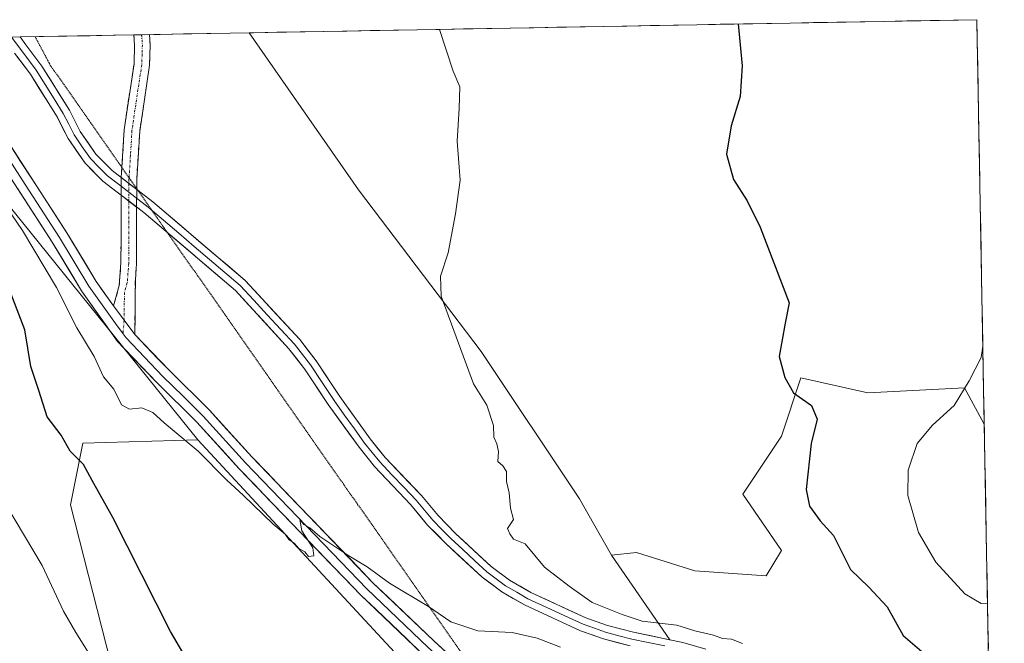
# Model space of a CAD drawing. Units: metres. Extents: x 625782 to 629276, y 4657844 to 4660219.
# Drawn here: x 629029 to 629240, y 4660085 to 4660219 of the extents above; entities that cross this region are included whole.
import ezdxf

# ---------------------------------------------------------------- set-up
doc = ezdxf.new("R2010")
doc.units = ezdxf.units.M
doc.header["$MEASUREMENT"] = 0
for name, pattern in [('TRAZO_Y_PUNTO', [1, 0.5, -0.25, 0, -0.25]), ('TRAZOS2', [0.375, 0.25, -0.125]), ('TRAZOSX2', [1.5, 1, -0.5])]:
    doc.linetypes.add(name, pattern=pattern)
for name, color, linetype, lineweight in [('Camino', 19, 'TRAZOSX2', 0), ('Camino Cxs', 19, 'Continuous', 0), ('Camino eje', 19, 'TRAZO_Y_PUNTO', 0), ('Corriente natural Cxs', 5, 'Continuous', 13), ('Corriente natural lineal', 142, 'Continuous', 13), ('Corriente natural superficial', 5, 'Continuous', 13), ('Cultivos herbáceos CxS', 92, 'Continuous', 0), ('Curva de nivel maestra', 36, 'Continuous', 30), ('Curva de nivel normal', 36, 'Continuous', 0), ('Layer 0', 7, 'Continuous', 0), ('Matorral CxS', 135, 'Continuous', 0), ('Municipio CxS', 142, 'Continuous', 0), ('Suelo desnudo CxS', 43, 'Continuous', 0), ('Vía pecuaria eje', 92, 'TRAZOS2', 0)]:
    doc.layers.add(name, color=color, linetype=linetype, lineweight=lineweight)

# ---------------------------------------------------------------- blocks, each defined once
blk = doc.blocks.new('*U157')
at = {"layer": 'Matorral CxS', "color": 135, "linetype": 'Continuous', "lineweight": 0}
blk.add_polyline3d([(629168.41, 4660086.16, 368.89), (629160.58, 4660087.76, 368.44), (629155.07, 4660089.2, 368.66), (629150.43, 4660090.86, 368.61), (629138.66, 4660096.26, 368.35), (629134.07, 4660098.94, 368.4), (629130.15, 4660101.83, 368.51), (629122.53, 4660108.9, 368.28), (629118.77, 4660112.72, 368.21), (629115.22, 4660117.01, 368.37), (629107.45, 4660125.19, 368.01), (629104.25, 4660129.17, 368.06), (629097.74, 4660138.2, 367.77), (629092.66, 4660145.88, 367.99), (629089.17, 4660150.39, 368.1), (629077.47, 4660163.05, 367.37), (629057.71, 4660179.9, 367.23), (629055.23, 4660181.8, 367.19), (629050.28, 4660185.6, 367.18), (629049.02, 4660186.58, 367.11), (629045.54, 4660190.1, 367.08), (629042.16, 4660194.96, 367.01), (629039.87, 4660199.52, 366.97), (629033.99, 4660208.93, 366.91), (629030.51, 4660213.49, 366.93), (629029.31, 4660215.16, 366.95), (629078.34, 4660216.04, 368.67), (629101.73, 4660182.42, 368.88), (629128.02, 4660147.86, 370.46), (629149.06, 4660116.31, 370.67), (629155.94, 4660104.26, 370.55), (629168.41, 4660086.16, 368.89)], close=True, dxfattribs=at)
for points in [[(629159.82, 4659951.54, 373.33), (629141.36, 4660045.46, 371.97), (629111.23, 4660081.61, 370.78), (629086.96, 4660107.78, 370.03), (629067.33, 4660128.96, 369.75), (629019.11, 4660188.67, 370.33)], [(629028.1, 4660211.7, 366.81), (629031.52, 4660207.22, 366.87), (629037.25, 4660198.05, 366.78), (629039.58, 4660193.42, 367.52), (629043.22, 4660188.17, 366.96), (629047.03, 4660184.32, 367.03), (629050.1, 4660181.96, 366.99), (629055.18, 4660178.06, 367.22), (629055.82, 4660177.57, 367.17), (629075.39, 4660160.88, 367.81), (629086.87, 4660148.45, 367.57), (629090.22, 4660144.13, 367.92), (629095.27, 4660136.49, 367.94), (629101.87, 4660127.35, 367.74), (629105.19, 4660123.21, 367.82), (629112.98, 4660115.02, 367.98), (629116.54, 4660110.71, 368.04), (629120.44, 4660106.74, 368.13), (629128.24, 4660099.52, 368.6), (629132.42, 4660096.43, 368.39), (629137.28, 4660093.6, 368.64), (629149.3, 4660088.08, 368.83), (629154.18, 4660086.33, 368.69), (629159.9, 4660084.84, 369.2)]]:
    blk.add_polyline3d(points, dxfattribs=at)
blk = doc.blocks.new('*U164')
at = {"layer": 'Suelo desnudo CxS', "color": 43, "linetype": 'Continuous', "lineweight": 0}
blk.add_polyline3d([(629176.09, 4660084.12, 368.64), (629171.21, 4660085.59, 368.79), (629168.41, 4660086.16, 368.89), (629155.94, 4660104.26, 370.55), (629161.26, 4660104.84, 370.77), (629173.77, 4660100.9, 371.54), (629189, 4660099.81, 372.29), (629192.27, 4660105.25, 372.85), (629184, 4660117.35, 372.47), (629192.27, 4660129.76, 373.37), (629196.41, 4660142.18, 376.06), (629210.76, 4660138.98, 377.41), (629231.44, 4660140.07, 380.64), (629235.69, 4660132.26, 381.81), (629239.99, 4659897.27, 374.33)], dxfattribs=at)
blk = doc.blocks.new('*U166')
at = {"layer": 'Suelo desnudo CxS', "color": 43, "linetype": 'Continuous', "lineweight": 0}
blk.add_polyline3d([(628919.7, 4660084.57, 384.76), (628927.64, 4660104.41, 385.61), (628944.84, 4660121.61, 389.59), (628966, 4660129.55, 389.69), (628981.88, 4660132.19, 387.04), (628993.78, 4660137.49, 384.46), (628984.52, 4660156.01, 382.89), (629005.69, 4660154.68, 378.67), (629022.89, 4660152.04, 377.29), (629013.63, 4660165.27, 378.19), (628992.46, 4660193.05, 378.05), (628975.67, 4660214.19, 378.83), (628989.59, 4660214.44, 374.35), (629019.11, 4660188.67, 370.33), (629067.33, 4660128.96, 369.75), (629042.73, 4660128.23, 373.4), (629040.09, 4660115, 376.83), (629057.28, 4660047.53, 379.18), (629061.25, 4660018.42, 379.34), (629078.45, 4660002.55, 378.76), (629131.37, 4659916.56, 376.71)], dxfattribs=at)
blk = doc.blocks.new('*U168')
at = {"layer": 'Suelo desnudo CxS', "color": 43, "linetype": 'Continuous', "lineweight": 0}
for points in [[(629159.9, 4660084.84, 369.2), (629154.18, 4660086.33, 368.69), (629149.3, 4660088.08, 368.83), (629137.28, 4660093.6, 368.64), (629132.42, 4660096.43, 368.39), (629128.24, 4660099.52, 368.6), (629120.44, 4660106.74, 368.13), (629116.54, 4660110.71, 368.04), (629112.98, 4660115.02, 367.98), (629105.19, 4660123.21, 367.82), (629101.87, 4660127.35, 367.74), (629095.27, 4660136.49, 367.94), (629090.22, 4660144.13, 367.92), (629086.87, 4660148.45, 367.57), (629075.39, 4660160.88, 367.81), (629055.82, 4660177.57, 367.17), (629055.18, 4660178.06, 367.22), (629050.1, 4660181.96, 366.99), (629047.03, 4660184.32, 367.03), (629043.22, 4660188.17, 366.96), (629039.58, 4660193.42, 367.52), (629037.25, 4660198.05, 366.78), (629031.52, 4660207.22, 366.87), (629028.1, 4660211.7, 366.81)], [(629025.65, 4660215.09, 366.85), (629029.31, 4660215.16, 366.95), (629030.51, 4660213.49, 366.93), (629033.99, 4660208.93, 366.91), (629039.87, 4660199.52, 366.97), (629042.16, 4660194.96, 367.01), (629045.54, 4660190.1, 367.08), (629049.02, 4660186.58, 367.11), (629050.28, 4660185.6, 367.18), (629055.23, 4660181.8, 367.19), (629057.71, 4660179.9, 367.23), (629077.47, 4660163.05, 367.37), (629089.17, 4660150.39, 368.1), (629092.66, 4660145.88, 367.99), (629097.74, 4660138.2, 367.77), (629104.25, 4660129.17, 368.06), (629107.45, 4660125.19, 368.01), (629115.22, 4660117.01, 368.37), (629118.77, 4660112.72, 368.21), (629122.53, 4660108.9, 368.28), (629130.15, 4660101.83, 368.51), (629134.07, 4660098.94, 368.4), (629138.66, 4660096.26, 368.35), (629150.43, 4660090.86, 368.61), (629155.07, 4660089.2, 368.66), (629160.58, 4660087.76, 368.44), (629168.41, 4660086.16, 368.89), (629171.21, 4660085.59, 368.79), (629176.09, 4660084.12, 368.64)]]:
    blk.add_polyline3d(points, dxfattribs=at)
blk = doc.blocks.new('*U182')
at = {"layer": 'Suelo desnudo CxS', "color": 43, "linetype": 'Continuous', "lineweight": 0}
blk.add_polyline3d([(629168.41, 4660086.16, 368.89), (629171.21, 4660085.59, 368.79), (629176.09, 4660084.12, 368.64)], dxfattribs=at)
blk = doc.blocks.new('*U183')
at = {"layer": 'Matorral CxS', "color": 135, "linetype": 'Continuous', "lineweight": 0}
for points in [[(629028.1, 4660211.7, 366.81), (629031.52, 4660207.22, 366.87), (629037.25, 4660198.05, 366.78), (629039.58, 4660193.42, 367.52), (629043.22, 4660188.17, 366.96), (629047.03, 4660184.32, 367.03), (629050.1, 4660181.96, 366.99), (629055.18, 4660178.06, 367.22), (629055.82, 4660177.57, 367.17), (629075.39, 4660160.88, 367.81), (629086.87, 4660148.45, 367.57), (629090.22, 4660144.13, 367.92), (629095.27, 4660136.49, 367.94), (629101.87, 4660127.35, 367.74), (629105.19, 4660123.21, 367.82), (629112.98, 4660115.02, 367.98), (629116.54, 4660110.71, 368.04), (629120.44, 4660106.74, 368.13), (629128.24, 4660099.52, 368.6), (629132.42, 4660096.43, 368.39), (629137.28, 4660093.6, 368.64), (629149.3, 4660088.08, 368.83), (629154.18, 4660086.33, 368.69), (629159.9, 4660084.84, 369.2)], [(629029.31, 4660215.16, 366.95), (629030.51, 4660213.49, 366.93), (629033.99, 4660208.93, 366.91), (629039.87, 4660199.52, 366.97), (629042.16, 4660194.96, 367.01), (629045.54, 4660190.1, 367.08), (629049.02, 4660186.58, 367.11), (629050.28, 4660185.6, 367.18), (629055.23, 4660181.8, 367.19), (629057.71, 4660179.9, 367.23), (629077.47, 4660163.05, 367.37), (629089.17, 4660150.39, 368.1), (629092.66, 4660145.88, 367.99), (629097.74, 4660138.2, 367.77), (629104.25, 4660129.17, 368.06), (629107.45, 4660125.19, 368.01), (629115.22, 4660117.01, 368.37), (629118.77, 4660112.72, 368.21), (629122.53, 4660108.9, 368.28), (629130.15, 4660101.83, 368.51), (629134.07, 4660098.94, 368.4), (629138.66, 4660096.26, 368.35), (629150.43, 4660090.86, 368.61), (629155.07, 4660089.2, 368.66), (629160.58, 4660087.76, 368.44), (629168.41, 4660086.16, 368.89)]]:
    blk.add_polyline3d(points, dxfattribs=at)
blk = doc.blocks.new('*U199')
at = {"layer": 'Suelo desnudo CxS', "color": 43, "linetype": 'Continuous', "lineweight": 0}
blk.add_polyline3d([(629168.41, 4660086.16, 368.89), (629171.21, 4660085.59, 368.79), (629176.09, 4660084.12, 368.64)], dxfattribs=at)
blk = doc.blocks.new('*U200')
at = {"layer": 'Suelo desnudo CxS', "color": 43, "linetype": 'Continuous', "lineweight": 0}
for points in [[(629028.1, 4660211.7, 366.81), (629031.52, 4660207.22, 366.87), (629037.25, 4660198.05, 366.78), (629039.58, 4660193.42, 367.52), (629043.22, 4660188.17, 366.96), (629047.03, 4660184.32, 367.03), (629050.1, 4660181.96, 366.99), (629055.18, 4660178.06, 367.22), (629055.82, 4660177.57, 367.17), (629075.39, 4660160.88, 367.81), (629086.87, 4660148.45, 367.57), (629090.22, 4660144.13, 367.92), (629095.27, 4660136.49, 367.94), (629101.87, 4660127.35, 367.74), (629105.19, 4660123.21, 367.82), (629112.98, 4660115.02, 367.98), (629116.54, 4660110.71, 368.04), (629120.44, 4660106.74, 368.13), (629128.24, 4660099.52, 368.6), (629132.42, 4660096.43, 368.39), (629137.28, 4660093.6, 368.64), (629149.3, 4660088.08, 368.83), (629154.18, 4660086.33, 368.69), (629159.9, 4660084.84, 369.2)], [(629029.31, 4660215.16, 366.95), (629030.51, 4660213.49, 366.93), (629033.99, 4660208.93, 366.91), (629039.87, 4660199.52, 366.97), (629042.16, 4660194.96, 367.01), (629045.54, 4660190.1, 367.08), (629049.02, 4660186.58, 367.11), (629050.28, 4660185.6, 367.18), (629055.23, 4660181.8, 367.19), (629057.71, 4660179.9, 367.23), (629077.47, 4660163.05, 367.37), (629089.17, 4660150.39, 368.1), (629092.66, 4660145.88, 367.99), (629097.74, 4660138.2, 367.77), (629104.25, 4660129.17, 368.06), (629107.45, 4660125.19, 368.01), (629115.22, 4660117.01, 368.37), (629118.77, 4660112.72, 368.21), (629122.53, 4660108.9, 368.28), (629130.15, 4660101.83, 368.51), (629134.07, 4660098.94, 368.4), (629138.66, 4660096.26, 368.35), (629150.43, 4660090.86, 368.61), (629155.07, 4660089.2, 368.66), (629160.58, 4660087.76, 368.44), (629168.41, 4660086.16, 368.89)]]:
    blk.add_polyline3d(points, dxfattribs=at)
blk = doc.blocks.new('*U205')
at = {"layer": 'Corriente natural Cxs', "color": 5, "linetype": 'Continuous', "lineweight": 13}
for points in [[(629159.9, 4660084.84, 368.37), (629157.04, 4660085.59, 368.45), (629154.18, 4660086.33, 368.47), (629151.74, 4660087.21, 368.36), (629149.3, 4660088.08, 368.19), (629145.29, 4660089.92, 368.25), (629141.29, 4660091.76, 368.33), (629137.28, 4660093.6, 367.96), (629134.85, 4660095.02, 368.47), (629132.42, 4660096.43, 368.58), (629130.33, 4660097.98, 368.26), (629128.24, 4660099.52, 368.43), (629125.64, 4660101.93, 368.23), (629123.04, 4660104.33, 368.14), (629120.44, 4660106.74, 368.06), (629118.49, 4660108.73, 367.82), (629116.54, 4660110.71, 367.77), (629114.76, 4660112.87, 368.18), (629112.98, 4660115.02, 368.41), (629110.38, 4660117.75, 367.88), (629107.79, 4660120.48, 367.73), (629105.19, 4660123.21, 367.76), (629103.53, 4660125.28, 367.88), (629101.87, 4660127.35, 367.7), (629099.67, 4660130.4, 367.8), (629097.47, 4660133.44, 367.67), (629095.27, 4660136.49, 367.79), (629092.75, 4660140.31, 367.95), (629090.22, 4660144.13, 367.63), (629088.55, 4660146.29, 367.79), (629086.87, 4660148.45, 367.41), (629084, 4660151.56, 367.84), (629081.13, 4660154.67, 367.76), (629078.26, 4660157.77, 367.78), (629075.39, 4660160.88, 367.68), (629072.13, 4660163.66, 367.55), (629068.87, 4660166.44, 367.5), (629065.61, 4660169.23, 367.25), (629062.34, 4660172.01, 367.33), (629059.08, 4660174.79, 367.23), (629055.82, 4660177.57, 367.03), (629055.18, 4660178.06, 366.98), (629052.64, 4660180.01, 367), (629050.1, 4660181.96, 366.99), (629047.03, 4660184.32, 366.87), (629045.13, 4660186.25, 367.15), (629043.22, 4660188.17, 367.39), (629041.4, 4660190.8, 367.2), (629039.58, 4660193.42, 367.14), (629038.42, 4660195.74, 367.13), (629037.25, 4660198.05, 366.85), (629035.34, 4660201.11, 366.92), (629033.43, 4660204.16, 366.98), (629031.52, 4660207.22, 366.79), (629029.81, 4660209.46, 366.81), (629028.1, 4660211.7, 366.79)], [(629025.65, 4660215.09, 366.74), (629029.31, 4660215.16, 366.71), (629030.51, 4660213.49, 366.58), (629032.25, 4660211.21, 366.7), (629033.99, 4660208.93, 366.76), (629035.95, 4660205.79, 366.77), (629037.91, 4660202.66, 366.8), (629039.87, 4660199.52, 366.84), (629041.02, 4660197.24, 366.81), (629042.16, 4660194.96, 366.76), (629043.85, 4660192.53, 366.92), (629045.54, 4660190.1, 366.97), (629049.02, 4660186.58, 367.05), (629050.28, 4660185.6, 367.07), (629052.76, 4660183.7, 367.12), (629055.23, 4660181.8, 367.32), (629057.71, 4660179.9, 367.2), (629061, 4660177.09, 367.11), (629064.3, 4660174.28, 367.21), (629067.59, 4660171.48, 367.27), (629070.88, 4660168.67, 367.19), (629074.18, 4660165.86, 367.6), (629077.47, 4660163.05, 367.43), (629080.4, 4660159.89, 367.57), (629083.32, 4660156.72, 367.7), (629086.25, 4660153.56, 367.5), (629089.17, 4660150.39, 367.77), (629090.92, 4660148.14, 367.56), (629092.66, 4660145.88, 367.69), (629095.2, 4660142.04, 367.9), (629097.74, 4660138.2, 367.73), (629099.91, 4660135.19, 367.84), (629102.08, 4660132.18, 367.65), (629104.25, 4660129.17, 367.95), (629105.85, 4660127.18, 367.98), (629107.45, 4660125.19, 367.99), (629110.04, 4660122.46, 368.15), (629112.63, 4660119.74, 368.09), (629115.22, 4660117.01, 368.23), (629117, 4660114.87, 368.05), (629118.77, 4660112.72, 368.25), (629120.65, 4660110.81, 368.28), (629122.53, 4660108.9, 368.08), (629125.07, 4660106.54, 368.31), (629127.61, 4660104.19, 368.28), (629130.15, 4660101.83, 368.66), (629134.07, 4660098.94, 368.36), (629136.37, 4660097.6, 368.46), (629138.66, 4660096.26, 368.63), (629142.58, 4660094.46, 368.44), (629146.51, 4660092.66, 368.27), (629150.43, 4660090.86, 368.66), (629155.07, 4660089.2, 368.42), (629157.83, 4660088.48, 368.31), (629160.58, 4660087.76, 368.46), (629164.12, 4660087.04, 368.59), (629167.67, 4660086.31, 368.68), (629171.21, 4660085.59, 368.71), (629173.65, 4660084.86, 368.77)]]:
    blk.add_polyline3d(points, dxfattribs=at)
blk = doc.blocks.new('*U206')
at = {"layer": 'Municipio CxS', "color": 142, "linetype": 'Continuous', "lineweight": 0}
blk.add_polyline3d([(629024.3291, 4660215.0706, 366.8973), (629029.3239, 4660215.1606, 366.7132), (629034.3187, 4660215.2506, 367.2706), (629039.3135, 4660215.3406, 367.7034), (629044.3083, 4660215.4306, 367.6974), (629049.303, 4660215.5205, 367.7221), (629054.2978, 4660215.6105, 367.8921), (629059.2926, 4660215.7005, 368.1302), (629064.2874, 4660215.7905, 368.4749), (629069.2822, 4660215.8805, 368.8638), (629074.277, 4660215.9705, 368.9021), (629079.2717, 4660216.0604, 368.7367), (629084.2665, 4660216.1504, 368.6344), (629089.2613, 4660216.2404, 368.621), (629094.2561, 4660216.3304, 368.7075), (629099.2509, 4660216.4204, 368.8583), (629104.2457, 4660216.5104, 369.0161), (629109.2404, 4660216.6004, 369.1667), (629114.2352, 4660216.6903, 369.4481), (629119.23, 4660216.7803, 369.9569), (629124.2248, 4660216.8703, 370.4806), (629129.2196, 4660216.9603, 370.9349), (629134.2143, 4660217.0503, 371.2777), (629139.2091, 4660217.1403, 371.6268), (629144.2039, 4660217.2303, 371.9874), (629149.1987, 4660217.3202, 372.4856), (629154.1935, 4660217.4102, 373.1726), (629159.1883, 4660217.5002, 373.6059), (629164.183, 4660217.5902, 373.8156), (629169.1778, 4660217.6802, 374.0604), (629174.1726, 4660217.7702, 374.306), (629179.1674, 4660217.8602, 374.518), (629184.1622, 4660217.9501, 374.766), (629189.157, 4660218.0401, 375.1327), (629194.1517, 4660218.1301, 375.5194), (629199.1465, 4660218.2201, 375.9535), (629204.1413, 4660218.3101, 376.4644), (629209.1361, 4660218.4001, 376.9938), (629214.1309, 4660218.4901, 377.4567), (629219.1257, 4660218.58, 377.8508), (629224.1204, 4660218.67, 378.2492), (629229.1152, 4660218.76, 378.6463), (629234.11, 4660218.85, 379.1924), (629234.2011, 4660213.8656, 379.3285), (629234.2922, 4660208.8812, 379.0671), (629234.3833, 4660203.8968, 378.4885), (629234.4744, 4660198.9125, 378.6722), (629234.5655, 4660193.9281, 379.0099), (629234.6566, 4660188.9437, 379.1094), (629234.7477, 4660183.9593, 379.0837), (629234.8389, 4660178.9749, 378.9576), (629234.93, 4660173.9905, 378.956), (629235.0211, 4660169.0062, 379.1176), (629235.1122, 4660164.0218, 379.3559), (629235.2033, 4660159.0374, 379.6371), (629235.2944, 4660154.053, 379.8554), (629235.3855, 4660149.0686, 379.8776), (629235.4766, 4660144.0842, 380.0353), (629235.5677, 4660139.0999, 380.5018), (629235.6588, 4660134.1155, 381.1365), (629235.7499, 4660129.1311, 381.7352), (629235.841, 4660124.1467, 382.1478), (629235.9321, 4660119.1623, 382.2967), (629236.0232, 4660114.1779, 382.2115), (629236.1143, 4660109.1935, 382.1084), (629236.2054, 4660104.2092, 381.5151), (629236.2966, 4660099.2248, 380.8619), (629236.3877, 4660094.2404, 379.7001), (629236.4788, 4660089.256, 377.5292), (629236.5699, 4660084.2716, 375.9864)], dxfattribs=at)
blk = doc.blocks.new('*U219')
at = {"layer": 'Curva de nivel normal', "color": 36, "linetype": 'Continuous', "lineweight": 0}
for points in [[(629026.46, 4660114.74, 380), (629034.04, 4660102.06, 380), (629038.58, 4660092.29, 380), (629041.23, 4660087.7, 380), (629043.9, 4660083.47, 380), (629049.21, 4660069.02, 380), (629054.76, 4660049.19, 380), (629058.25, 4660028.03, 380), (629059.41, 4660016.22, 380), (629062.6, 4660010.56, 380), (629065.19, 4660007.74, 380), (629067.78, 4660004.48, 380), (629072.15, 4660001.65, 380), (629075.67, 4659999.76, 380), (629080.32, 4659994.42, 380)], [(629236.39, 4660093.99, 380), (629235.06, 4660093.89, 380), (629231.56, 4660096, 380), (629225.32, 4660102.75, 380), (629221.62, 4660109.11, 380), (629219.37, 4660117.02, 380), (629219.41, 4660122.43, 380), (629221.34, 4660128.17, 380), (629224.63, 4660132.1, 380), (629229.29, 4660136.29, 380), (629232.44, 4660141.58, 380), (629235.06, 4660146.59, 380), (629235.39, 4660149.01, 380)]]:
    blk.add_polyline3d(points, dxfattribs=at)
blk = doc.blocks.new('*U235')
at = {"layer": 'Curva de nivel normal', "color": 36, "linetype": 'Continuous', "lineweight": 0}
for points in [[(629019.38, 4660188.94, 370), (629029.85, 4660173.73, 370), (629037.14, 4660161.51, 370), (629041.43, 4660152.93, 370), (629045.2, 4660146.76, 370), (629047.13, 4660142.44, 370), (629049.35, 4660139.81, 370), (629051.04, 4660136.44, 370), (629052.75, 4660135.49, 370), (629055.35, 4660135.76, 370), (629057.72, 4660134.79, 370), (629060.17, 4660132.58, 370), (629067.42, 4660126.49, 370), (629073.54, 4660120.28, 370), (629077.03, 4660117.1, 370), (629083.47, 4660110.88, 370), (629086.03, 4660108.77, 370), (629086.85, 4660107.59, 370), (629088.03, 4660106.77, 370), (629088.95, 4660105.69, 370), (629090.24, 4660104.98, 370), (629091.07, 4660103.95, 370), (629092.17, 4660104.13, 370), (629091.95, 4660105.83, 370), (629089.59, 4660109.46, 370), (629089.21, 4660111.87, 370), (629090.05, 4660110.82, 370), (629091.34, 4660110.08, 370), (629093.49, 4660108.23, 370), (629099.7, 4660104.11, 370), (629103.62, 4660101.8, 370), (629108.39, 4660098.24, 370), (629116.71, 4660093.25, 370), (629121.54, 4660089.97, 370), (629127.31, 4660088.07, 370), (629134.61, 4660087.7, 370), (629140.01, 4660086.47, 370), (629145, 4660084.56, 370)], [(629183.96, 4660085.36, 370), (629181.62, 4660086.31, 370), (629179.66, 4660086.43, 370), (629177.74, 4660087.17, 370), (629173.74, 4660088.08, 370), (629169.86, 4660089.28, 370), (629162.5, 4660090.12, 370), (629158.17, 4660091.59, 370), (629151.75, 4660094.16, 370), (629146.84, 4660097.66, 370), (629141.54, 4660101.7, 370), (629137.43, 4660106.71, 370), (629134.94, 4660107.7, 370), (629134.11, 4660108.86, 370), (629133.63, 4660109.96, 370), (629134.95, 4660111.92, 370), (629134.27, 4660114.29, 370), (629133.97, 4660117.63, 370), (629133.44, 4660120.03, 370), (629133.42, 4660122.16, 370), (629132.65, 4660123.4, 370), (629131.58, 4660124.33, 370), (629131.71, 4660126.46, 370), (629131.37, 4660128.12, 370), (629130.73, 4660129.48, 370), (629130.68, 4660132, 370), (629129.21, 4660136.35, 370), (629126.36, 4660140.95, 370), (629119.42, 4660159.72, 370), (629119.33, 4660163.95, 370), (629120.97, 4660168.95, 370), (629122.49, 4660177.28, 370), (629123.54, 4660184.5, 370), (629122.88, 4660192.83, 370), (629123.28, 4660199.84, 370), (629123.43, 4660204.51, 370), (629122.04, 4660207.84, 370), (629119.07, 4660216.78, 370)]]:
    blk.add_polyline3d(points, dxfattribs=at)
blk = doc.blocks.new('*U243')
at = {"layer": 'Curva de nivel maestra', "color": 36, "linetype": 'Continuous', "lineweight": 30}
for points in [[(629183, 4660217.93, 375), (629183.91, 4660208.95, 375), (629183.46, 4660202.39, 375), (629181.51, 4660196.11, 375), (629180.49, 4660190.04, 375), (629182.04, 4660184.65, 375), (629184.97, 4660180.06, 375), (629187.72, 4660174.47, 375), (629193.94, 4660158.25, 375), (629193.09, 4660153.93, 375), (629191.83, 4660146.8, 375), (629193.02, 4660142.3, 375), (629194.89, 4660139.03, 375), (629198.71, 4660136.26, 375), (629199.92, 4660133.33, 375), (629198.64, 4660128.14, 375), (629197.54, 4660118.3, 375), (629198.3, 4660114.73, 375), (629200.54, 4660111.63, 375), (629203.4, 4660108.49, 375), (629207.08, 4660101.17, 375), (629210.99, 4660097.42, 375), (629214.92, 4660093.18, 375), (629218.31, 4660087.06, 375), (629226.36, 4660080.24, 375)], [(629114.86, 4659990.01, 375), (629104.23, 4660017.87, 375), (629096.02, 4660033.44, 375), (629087.48, 4660045.97, 375), (629076.74, 4660063.67, 375), (629069.42, 4660074.42, 375), (629061.5, 4660087.91, 375), (629049.16, 4660112.34, 375), (629044.72, 4660120.22, 375), (629042.85, 4660123.69, 375), (629040.02, 4660126.53, 375), (629038.08, 4660129.92, 375), (629035.11, 4660133.9, 375), (629033.33, 4660139.53, 375), (629031.58, 4660144.62, 375), (629030.3, 4660152.51, 375), (629026.46, 4660162.56, 375)]]:
    blk.add_polyline3d(points, dxfattribs=at)

msp = doc.modelspace()

# ---------------------------------------------------------------- linework, layer by layer
at = {"layer": 'Camino', "color": 19, "linetype": 'TRAZOSX2', "lineweight": 0}
for points in [[(629055.33, 4660215.63), (629053.66, 4660215.6)], [(629057, 4660215.66), (629057.16, 4660213.48), (629057.02, 4660209.14), (629056.36, 4660204.73), (629054.92, 4660194.97), (629054.28, 4660184.67), (629054.27, 4660182.69)], [(629057, 4660215.66), (629055.33, 4660215.63)], [(629051.11, 4660187.22), (629051.6, 4660195.31), (629053.06, 4660205.22), (629053.7, 4660209.44), (629053.82, 4660213.41), (629053.66, 4660215.6)], [(629050.98, 4660185.06), (629051.11, 4660187.22)], [(629050.98, 4660185.06), (629050.96, 4660184.78), (629050.95, 4660181.31)], [(629054.26, 4660178.76), (629054.27, 4660182.53)], [(629054.27, 4660182.69), (629054.27, 4660182.53)], [(629050.95, 4660181.31), (629050.9, 4660166.84), (629050.54, 4660161.94), (629049.3, 4660157.59)], [(629053.87, 4660151.48), (629053.98, 4660163.28), (629054.23, 4660166.71), (629054.26, 4660178.76)]]:
    msp.add_lwpolyline(points, dxfattribs=at)
at = {"layer": 'Camino Cxs', "color": 19, "linetype": 'Continuous', "lineweight": 0}
for points in [[(629050.98, 4660185.06), (629051.9, 4660184.36), (629052.62, 4660183.81), (629054.27, 4660182.53)], [(629050.98, 4660185.06), (629051.9, 4660184.36), (629052.62, 4660183.81), (629054.27, 4660182.53)], [(629050.95, 4660181.31), (629054.26, 4660178.76)], [(629050.95, 4660181.31), (629054.26, 4660178.76)], [(629049.3, 4660157.59), (629053.87, 4660151.48)]]:
    msp.add_lwpolyline(points, dxfattribs=at)
for points in [[(629054.27, 4660182.53, 367.28), (629052.62, 4660183.81, 367.11), (629051.9, 4660184.36, 367.06), (629050.98, 4660185.06, 367.05), (629051.18, 4660188.48, 367.44), (629051.39, 4660191.9, 367.52), (629051.6, 4660195.31, 367.65), (629052.09, 4660198.61, 367.83), (629052.57, 4660201.92, 367.85), (629053.06, 4660205.22, 367.87), (629053.7, 4660209.44, 367.89), (629053.82, 4660213.41, 367.85), (629053.66, 4660215.6, 367.86), (629057, 4660215.66, 368.02), (629057.16, 4660213.48, 367.97), (629057.02, 4660209.14, 367.96), (629056.36, 4660204.73, 367.93), (629055.64, 4660199.85, 367.9), (629054.92, 4660194.97, 367.93), (629054.71, 4660191.54, 367.89), (629054.49, 4660188.1, 367.79), (629054.28, 4660184.67, 367.46), (629054.27, 4660182.53, 367.28)], [(629054.27, 4660182.53, 367.28), (629054.26, 4660178.76, 366.96), (629050.95, 4660181.31, 366.97), (629050.96, 4660184.78, 367.02), (629050.98, 4660185.06, 367.05), (629051.9, 4660184.36, 367.06), (629052.62, 4660183.81, 367.11), (629054.27, 4660182.53, 367.28)], [(629054.26, 4660178.76, 366.96), (629054.25, 4660174.75, 367.42), (629054.24, 4660170.73, 367.81), (629054.23, 4660166.71, 368.09), (629053.98, 4660163.28, 368.28), (629053.94, 4660159.35, 368.64), (629053.91, 4660155.41, 369.05), (629053.87, 4660151.48, 369.34), (629051.59, 4660154.54, 369.21), (629049.3, 4660157.59, 369.08), (629050.54, 4660161.94, 368.52), (629050.9, 4660166.84, 368.15), (629050.92, 4660171.66, 367.85), (629050.93, 4660176.49, 367.34), (629050.95, 4660181.31, 366.97), (629054.26, 4660178.76, 366.96)]]:
    msp.add_polyline3d(points, close=True, dxfattribs=at)
at = {"layer": 'Camino eje', "color": 19, "linetype": 'TRAZO_Y_PUNTO', "lineweight": 0}
for points in [[(629055.33, 4660215.63), (629055.49, 4660213.45), (629055.43, 4660211.46), (629055.36, 4660209.29), (629055.03, 4660207.09), (629054.71, 4660204.98), (629053.26, 4660195.14), (629052.94, 4660189.88), (629052.64, 4660185.03)], [(629052.64, 4660185.03), (629052.62, 4660184.73), (629052.62, 4660183.81)], [(629052.62, 4660183.81), (629052.6, 4660180.04)], [(629052.6, 4660180.04), (629052.59, 4660175.76), (629052.57, 4660166.78), (629052.26, 4660162.61), (629051.64, 4660160.44), (629051.59, 4660154.54)], [(629051.59, 4660154.54), (629051.34, 4660151.65)]]:
    msp.add_lwpolyline(points, dxfattribs=at)
at = {"layer": 'Corriente natural lineal', "color": 142, "linetype": 'Continuous', "lineweight": 13}
msp.add_polyline3d([(629167.31, 4660084.85, 368.51), (629163.77, 4660085.58, 368.45), (629160.24, 4660086.3, 368.4), (629157.44, 4660087.03, 368.36), (629154.63, 4660087.76, 368.26), (629152.25, 4660088.62, 368.13), (629149.87, 4660089.47, 368.28), (629145.9, 4660091.29, 368.22), (629141.94, 4660093.11, 368.1), (629137.97, 4660094.93, 368.25), (629135.61, 4660096.31, 368.37), (629133.25, 4660097.68, 368.29), (629131.23, 4660099.18, 368.11), (629129.2, 4660100.68, 368.44), (629126.63, 4660103.06, 367.93), (629124.06, 4660105.44, 368.15), (629121.49, 4660107.82, 367.82), (629119.58, 4660109.77, 367.98), (629117.66, 4660111.72, 367.95), (629115.88, 4660113.87, 367.89), (629114.1, 4660116.02, 368.22), (629111.51, 4660118.75, 367.72), (629108.91, 4660121.47, 367.9), (629106.32, 4660124.2, 367.7), (629104.69, 4660126.23, 367.87), (629103.06, 4660128.26, 367.74), (629100.88, 4660131.29, 367.58), (629098.69, 4660134.31, 367.68), (629096.51, 4660137.34, 367.44), (629093.98, 4660141.18, 367.83), (629091.44, 4660145.01, 367.34), (629089.73, 4660147.22, 367.59), (629088.02, 4660149.42, 367.53), (629085.12, 4660152.56, 367.62), (629082.23, 4660155.7, 367.61), (629079.33, 4660158.83, 367.53), (629076.43, 4660161.97, 367.38), (629073.15, 4660164.76, 367.49), (629069.87, 4660167.56, 367.28), (629066.6, 4660170.35, 367.13), (629063.32, 4660173.14, 367.14), (629060.04, 4660175.94, 367.14), (629056.76, 4660178.73, 366.95), (629053.85, 4660180.97, 367.11), (629050.93, 4660183.21, 366.9), (629048.02, 4660185.45, 366.93), (629046.2, 4660187.3, 366.88), (629044.38, 4660189.14, 367.13), (629042.63, 4660191.67, 367), (629040.87, 4660194.19, 366.81), (629039.72, 4660196.49, 366.92), (629038.56, 4660198.78, 366.79), (629036.63, 4660201.88, 366.72), (629034.69, 4660204.98, 366.85), (629032.76, 4660208.08, 366.72), (629030.12, 4660211.6, 366.67), (629027.48, 4660215.13, 366.67)], dxfattribs=at)
at = {"layer": 'Corriente natural superficial', "color": 5, "linetype": 'Continuous', "lineweight": 13}
for points in [[(629029.31, 4660215.16, 366.71), (629027.48, 4660215.13, 366.73)], [(629029.31, 4660215.16, 366.71), (629030.51, 4660213.49, 366.58), (629032.25, 4660211.21, 366.7), (629033.99, 4660208.93, 366.76), (629035.95, 4660205.79, 366.77), (629037.91, 4660202.66, 366.8), (629039.87, 4660199.52, 366.84), (629041.02, 4660197.24, 366.81), (629042.16, 4660194.96, 366.76), (629043.85, 4660192.53, 366.92), (629045.54, 4660190.1, 366.97), (629049.02, 4660186.58, 367.05), (629050.28, 4660185.6, 367.07), (629052.76, 4660183.7, 367.12), (629055.23, 4660181.8, 367.32), (629057.71, 4660179.9, 367.2), (629061, 4660177.09, 367.11), (629064.3, 4660174.28, 367.21), (629067.59, 4660171.48, 367.27), (629070.88, 4660168.67, 367.19), (629074.18, 4660165.86, 367.6), (629077.47, 4660163.05, 367.43), (629080.4, 4660159.89, 367.57), (629083.32, 4660156.72, 367.7), (629086.25, 4660153.56, 367.5), (629089.17, 4660150.39, 367.77), (629090.92, 4660148.14, 367.56), (629092.66, 4660145.88, 367.69), (629095.2, 4660142.04, 367.9), (629097.74, 4660138.2, 367.73), (629099.91, 4660135.19, 367.84), (629102.08, 4660132.18, 367.65), (629104.25, 4660129.17, 367.95), (629105.85, 4660127.18, 367.98), (629107.45, 4660125.19, 367.99), (629110.04, 4660122.46, 368.15), (629112.63, 4660119.74, 368.09), (629115.22, 4660117.01, 368.23), (629117, 4660114.87, 368.05), (629118.77, 4660112.72, 368.25), (629120.65, 4660110.81, 368.28), (629122.53, 4660108.9, 368.08), (629125.07, 4660106.54, 368.31), (629127.61, 4660104.19, 368.28), (629130.15, 4660101.83, 368.66), (629134.07, 4660098.94, 368.36), (629136.37, 4660097.6, 368.46), (629138.66, 4660096.26, 368.63), (629142.58, 4660094.46, 368.44), (629146.51, 4660092.66, 368.27), (629150.43, 4660090.86, 368.66), (629155.07, 4660089.2, 368.42), (629157.83, 4660088.48, 368.31), (629160.58, 4660087.76, 368.46), (629164.12, 4660087.04, 368.59), (629167.67, 4660086.31, 368.68), (629171.21, 4660085.59, 368.71), (629173.65, 4660084.86, 368.77)], [(629159.9, 4660084.84, 368.37), (629157.04, 4660085.59, 368.45), (629154.18, 4660086.33, 368.47), (629151.74, 4660087.21, 368.36), (629149.3, 4660088.08, 368.19), (629145.29, 4660089.92, 368.25), (629141.29, 4660091.76, 368.33), (629137.28, 4660093.6, 367.96), (629134.85, 4660095.02, 368.47), (629132.42, 4660096.43, 368.58), (629130.33, 4660097.98, 368.26), (629128.24, 4660099.52, 368.43), (629125.64, 4660101.93, 368.23), (629123.04, 4660104.33, 368.14), (629120.44, 4660106.74, 368.06), (629118.49, 4660108.73, 367.82), (629116.54, 4660110.71, 367.77), (629114.76, 4660112.87, 368.18), (629112.98, 4660115.02, 368.41), (629110.38, 4660117.75, 367.88), (629107.79, 4660120.48, 367.73), (629105.19, 4660123.21, 367.76), (629103.53, 4660125.28, 367.88), (629101.87, 4660127.35, 367.7), (629099.67, 4660130.4, 367.8), (629097.47, 4660133.44, 367.67), (629095.27, 4660136.49, 367.79), (629092.75, 4660140.31, 367.95), (629090.22, 4660144.13, 367.63), (629088.55, 4660146.29, 367.79), (629086.87, 4660148.45, 367.41), (629084, 4660151.56, 367.84), (629081.13, 4660154.67, 367.76), (629078.26, 4660157.77, 367.78), (629075.39, 4660160.88, 367.68), (629072.13, 4660163.66, 367.55), (629068.87, 4660166.44, 367.5), (629065.61, 4660169.23, 367.25), (629062.34, 4660172.01, 367.33), (629059.08, 4660174.79, 367.23), (629055.82, 4660177.57, 367.03), (629055.18, 4660178.06, 366.98), (629052.64, 4660180.01, 367), (629050.1, 4660181.96, 366.99), (629047.03, 4660184.32, 366.87), (629045.13, 4660186.25, 367.15), (629043.22, 4660188.17, 367.39), (629041.4, 4660190.8, 367.2), (629039.58, 4660193.42, 367.14), (629038.42, 4660195.74, 367.13), (629037.25, 4660198.05, 366.85), (629035.34, 4660201.11, 366.92), (629033.43, 4660204.16, 366.98), (629031.52, 4660207.22, 366.79), (629029.81, 4660209.46, 366.81), (629028.1, 4660211.7, 366.79)]]:
    msp.add_polyline3d(points, dxfattribs=at)
at = {"layer": 'Cultivos herbáceos CxS', "color": 92, "linetype": 'Continuous', "lineweight": 0}
for points in [[(629189, 4660099.81, 372.29), (629173.77, 4660100.9, 371.54), (629161.26, 4660104.84, 370.77), (629155.94, 4660104.26, 370.55), (629149.06, 4660116.31, 370.67), (629128.02, 4660147.86, 370.46), (629101.73, 4660182.42, 368.88), (629078.34, 4660216.04, 368.67), (629234.11, 4660218.85, 379.8), (629234.11, 4660218.84, 379.8), (629235.69, 4660132.26, 381.81), (629231.44, 4660140.07, 380.64), (629210.76, 4660138.98, 377.41), (629196.41, 4660142.18, 376.06), (629192.27, 4660129.76, 373.37), (629184, 4660117.35, 372.47), (629192.27, 4660105.25, 372.85), (629189, 4660099.81, 372.29)], [(629161.15, 4659886.21, 374.25), (629131.37, 4659916.56, 376.71), (629078.45, 4660002.55, 378.76), (629061.25, 4660018.42, 379.34), (629057.28, 4660047.53, 379.18), (629040.09, 4660115, 376.83), (629042.73, 4660128.23, 373.4), (629067.33, 4660128.96, 369.75), (629086.96, 4660107.78, 370.03), (629111.23, 4660081.61, 370.78), (629141.36, 4660045.46, 371.97), (629159.82, 4659951.54, 373.33), (629161.15, 4659886.21, 374.25)]]:
    msp.add_polyline3d(points, close=True, dxfattribs=at)
for points in [[(629078.34, 4660216.04, 368.67), (629234.11, 4660218.85, 379.8)], [(629234.11, 4660218.84, 379.8), (629235.69, 4660132.26, 381.81)], [(629078.34, 4660216.04, 368.67), (629101.73, 4660182.42, 368.88), (629128.02, 4660147.86, 370.46), (629149.06, 4660116.31, 370.67), (629155.94, 4660104.26, 370.55)], [(629235.69, 4660132.26, 381.81), (629231.44, 4660140.07, 380.64), (629210.76, 4660138.98, 377.41), (629196.41, 4660142.18, 376.06), (629192.27, 4660129.76, 373.37), (629184, 4660117.35, 372.47), (629192.27, 4660105.25, 372.85), (629189, 4660099.81, 372.29), (629173.77, 4660100.9, 371.54), (629161.26, 4660104.84, 370.77), (629155.94, 4660104.26, 370.55)], [(629067.33, 4660128.96, 369.75), (629042.73, 4660128.23, 373.4), (629040.09, 4660115, 376.83), (629057.28, 4660047.53, 379.18), (629061.25, 4660018.42, 379.34), (629078.45, 4660002.55, 378.76), (629131.37, 4659916.56, 376.71), (629161.15, 4659886.21, 374.25)], [(629067.33, 4660128.96, 369.75), (629086.96, 4660107.78, 370.03), (629111.23, 4660081.61, 370.78), (629141.36, 4660045.46, 371.97), (629159.82, 4659951.54, 373.33), (629161.15, 4659886.21, 374.25)]]:
    msp.add_polyline3d(points, dxfattribs=at)
at = {"layer": 'Layer 0', "linetype": 'Continuous', "lineweight": 0}
for points in [[(629156.47, 4659997.71), (629155.93, 4660002.51), (629153.95, 4660015.6), (629152.12, 4660024.49), (629148.07, 4660037.5), (629145.49, 4660045.11), (629142.82, 4660051.48), (629138.9, 4660058.89), (629136.24, 4660062.59), (629131.74, 4660067.67), (629123.94, 4660075.31), (629115.34, 4660083.23), (629102.22, 4660095.73), (629076.22, 4660122.74), (629067.17, 4660132.73), (629058.57, 4660141.21), (629050.13, 4660150.02), (629042.47, 4660160.8), (629036.2, 4660171.26), (629021.44, 4660193.99), (629004.83, 4660214.72)], [(629007.18, 4660214.76), (629015.49, 4660204.4), (629022.95, 4660195.08), (629030.4, 4660183.61), (629037.78, 4660172.24), (629044.03, 4660161.82), (629049.72, 4660153.81), (629051.34, 4660151.65)], [(629009.53, 4660214.8), (629024.46, 4660196.16), (629039.35, 4660173.22), (629045.58, 4660162.83), (629049.3, 4660157.59)], [(629049.3, 4660157.59), (629053.87, 4660151.48)], [(629051.34, 4660151.65), (629052, 4660150.75), (629059.89, 4660142.52), (629064.19, 4660138.28), (629068.51, 4660134.02), (629077.58, 4660124.01), (629090.53, 4660110.55), (629103.53, 4660097.05), (629116.61, 4660084.59), (629125.22, 4660076.66), (629133.09, 4660068.95), (629136.99, 4660064.54)], [(629053.87, 4660151.48), (629061.21, 4660143.82), (629069.85, 4660135.31), (629078.94, 4660125.28), (629104.84, 4660098.36), (629117.88, 4660085.94), (629126.49, 4660078.01), (629129.9, 4660074.67)]]:
    msp.add_lwpolyline(points, dxfattribs=at)
for points in [[(629026.94, 4660192.34, 369.05), (629029.42, 4660188.51, 369.02), (629031.91, 4660184.69, 368.99), (629034.39, 4660180.87, 368.91), (629036.87, 4660177.04, 369.05), (629039.35, 4660173.22, 369.04), (629041.43, 4660169.76, 369.03), (629043.5, 4660166.29, 369.1), (629045.58, 4660162.83, 369.12), (629047.44, 4660160.21, 369.13), (629049.3, 4660157.59, 369.08), (629049.3, 4660157.59, 369.08), (629051.59, 4660154.54, 369.21), (629053.87, 4660151.48, 369.34), (629056.32, 4660148.93, 369.37), (629058.76, 4660146.37, 369.36), (629061.21, 4660143.82, 369.41), (629064.09, 4660140.98, 369.39), (629066.97, 4660138.15, 369.38), (629069.85, 4660135.31, 369.41), (629072.88, 4660131.97, 369.47), (629075.91, 4660128.62, 369.49), (629078.94, 4660125.28, 369.49), (629082.18, 4660121.92, 369.6), (629085.42, 4660118.55, 369.62), (629088.65, 4660115.19, 369.66), (629091.89, 4660111.82, 369.78), (629095.13, 4660108.46, 369.86), (629098.37, 4660105.09, 369.94), (629101.6, 4660101.73, 370.01), (629104.84, 4660098.36, 370.09), (629108.1, 4660095.26, 370.18), (629111.36, 4660092.15, 370.28), (629114.62, 4660089.05, 370.44), (629117.88, 4660085.94, 370.55), (629120.75, 4660083.3, 370.77)], [(629115.34, 4660083.23, 370.57), (629112.06, 4660086.36, 370.38), (629108.78, 4660089.48, 370.27), (629105.5, 4660092.61, 370.28), (629102.22, 4660095.73, 370.11), (629098.97, 4660099.11, 370.03), (629095.72, 4660102.48, 370.04), (629092.47, 4660105.86, 369.89), (629089.22, 4660109.24, 369.81), (629085.97, 4660112.61, 369.84), (629082.72, 4660115.99, 369.72), (629079.47, 4660119.36, 369.65), (629076.22, 4660122.74, 369.66), (629073.2, 4660126.07, 369.54), (629070.19, 4660129.4, 369.57), (629067.17, 4660132.73, 369.56), (629064.3, 4660135.56, 369.43), (629061.44, 4660138.38, 369.55), (629058.57, 4660141.21, 369.39), (629055.76, 4660144.15, 369.46), (629052.94, 4660147.08, 369.38), (629050.13, 4660150.02, 369.36), (629047.58, 4660153.61, 369.3), (629045.02, 4660157.21, 369.31), (629042.47, 4660160.8, 369.21), (629040.38, 4660164.29, 369.25), (629038.29, 4660167.77, 369.15), (629036.2, 4660171.26, 369.24), (629033.74, 4660175.05, 369.13), (629031.28, 4660178.84, 369.14), (629028.82, 4660182.63, 369.12)]]:
    msp.add_polyline3d(points, dxfattribs=at)
at = {"layer": 'Matorral CxS', "color": 135, "linetype": 'Continuous', "lineweight": 0}
for points in [[(629029.31, 4660215.16, 366.95), (629078.34, 4660216.04, 368.67)], [(629078.34, 4660216.04, 368.67), (629101.73, 4660182.42, 368.88), (629128.02, 4660147.86, 370.46), (629149.06, 4660116.31, 370.67), (629155.94, 4660104.26, 370.55)], [(628989.59, 4660214.44, 374.35), (629019.11, 4660188.67, 370.33), (629067.33, 4660128.96, 369.75)], [(629067.33, 4660128.96, 369.75), (629086.96, 4660107.78, 370.03), (629111.23, 4660081.61, 370.78), (629141.36, 4660045.46, 371.97), (629159.82, 4659951.54, 373.33), (629161.15, 4659886.21, 374.25)], [(629155.94, 4660104.26, 370.55), (629168.41, 4660086.16, 368.89)]]:
    msp.add_polyline3d(points, dxfattribs=at)
at = {"layer": 'Suelo desnudo CxS', "color": 43, "linetype": 'Continuous', "lineweight": 0}
for points in [[(628989.59, 4660214.44, 374.35), (629019.11, 4660188.67, 370.33), (629067.33, 4660128.96, 369.75)], [(629025.65, 4660215.09, 366.85), (629029.31, 4660215.16, 366.95)], [(629235.69, 4660132.26, 381.81), (629231.44, 4660140.07, 380.64), (629210.76, 4660138.98, 377.41), (629196.41, 4660142.18, 376.06), (629192.27, 4660129.76, 373.37), (629184, 4660117.35, 372.47), (629192.27, 4660105.25, 372.85), (629189, 4660099.81, 372.29), (629173.77, 4660100.9, 371.54), (629161.26, 4660104.84, 370.77), (629155.94, 4660104.26, 370.55)], [(629235.69, 4660132.26, 381.81), (629239.99, 4659897.27, 374.33)], [(629067.33, 4660128.96, 369.75), (629042.73, 4660128.23, 373.4), (629040.09, 4660115, 376.83), (629057.28, 4660047.53, 379.18), (629061.25, 4660018.42, 379.34), (629078.45, 4660002.55, 378.76), (629131.37, 4659916.56, 376.71), (629161.15, 4659886.21, 374.25)], [(629155.94, 4660104.26, 370.55), (629168.41, 4660086.16, 368.89)]]:
    msp.add_polyline3d(points, dxfattribs=at)
at = {"layer": 'Vía pecuaria eje', "color": 92, "linetype": 'TRAZOS2', "lineweight": 0}
for points in [[(629032.52, 4660215.22, 366.95), (629034.15, 4660212.17, 367.03), (629035.78, 4660209.12, 366.88), (629038.64, 4660205.03, 366.91), (629041.5, 4660200.94, 366.96), (629044.36, 4660196.86, 367.08), (629047.22, 4660192.77, 367.09), (629050.08, 4660188.68, 367.3), (629051.11, 4660187.22, 367.28)], [(629051.11, 4660187.22, 367.28), (629052.64, 4660185.03, 367.25)], [(629052.64, 4660185.03, 367.25), (629052.94, 4660184.6, 367.25), (629054.27, 4660182.69, 367.22)], [(629054.27, 4660182.69, 367.22), (629055.8, 4660180.51, 367.19), (629058.66, 4660176.43, 367.14), (629061.52, 4660172.34, 367.29), (629064.38, 4660168.25, 367.55), (629067.25, 4660164.17, 368.12), (629070.11, 4660160.08, 368.27), (629072.97, 4660155.99, 368.43), (629075.83, 4660151.91, 368.6), (629078.69, 4660147.82, 368.7), (629081.55, 4660143.74, 368.69), (629084.41, 4660139.65, 368.74), (629087.27, 4660135.56, 368.77), (629090.13, 4660131.48, 368.9), (629092.99, 4660127.39, 368.89), (629095.85, 4660123.3, 369.04), (629098.71, 4660119.22, 368.92), (629101.57, 4660115.13, 369.15), (629104.43, 4660111.05, 369.46), (629107.29, 4660106.96, 369.57), (629110.15, 4660102.87, 369.71), (629113.02, 4660098.79, 369.77), (629115.88, 4660094.7, 369.88), (629118.74, 4660090.61, 370.11), (629121.6, 4660086.53, 370.34), (629124.46, 4660082.44, 370.65)]]:
    msp.add_polyline3d(points, dxfattribs=at)

# ---------------------------------------------------------------- block references
at = {"layer": 'Corriente natural Cxs', "color": 5, "linetype": 'Continuous', "lineweight": 13}
msp.add_blockref('*U205', (0, 0), dxfattribs=at)
at = {"layer": 'Curva de nivel maestra', "color": 36, "linetype": 'Continuous', "lineweight": 30}
msp.add_blockref('*U243', (0, 0), dxfattribs=at)
at = {"layer": 'Curva de nivel normal', "color": 36, "linetype": 'Continuous', "lineweight": 0}
for name in ['*U235', '*U219']:
    msp.add_blockref(name, (0, 0), dxfattribs=at)
at = {"layer": 'Matorral CxS', "color": 135, "linetype": 'Continuous', "lineweight": 0}
for name in ['*U157', '*U183']:
    msp.add_blockref(name, (0, 0), dxfattribs=at)
at = {"layer": 'Municipio CxS', "color": 142, "linetype": 'Continuous', "lineweight": 0}
msp.add_blockref('*U206', (0, 0), dxfattribs=at)
at = {"layer": 'Suelo desnudo CxS', "color": 43, "linetype": 'Continuous', "lineweight": 0}
for name in ['*U166', '*U168', '*U200', '*U164', '*U182', '*U199']:
    msp.add_blockref(name, (0, 0), dxfattribs=at)

doc.saveas('drawing.dxf')
